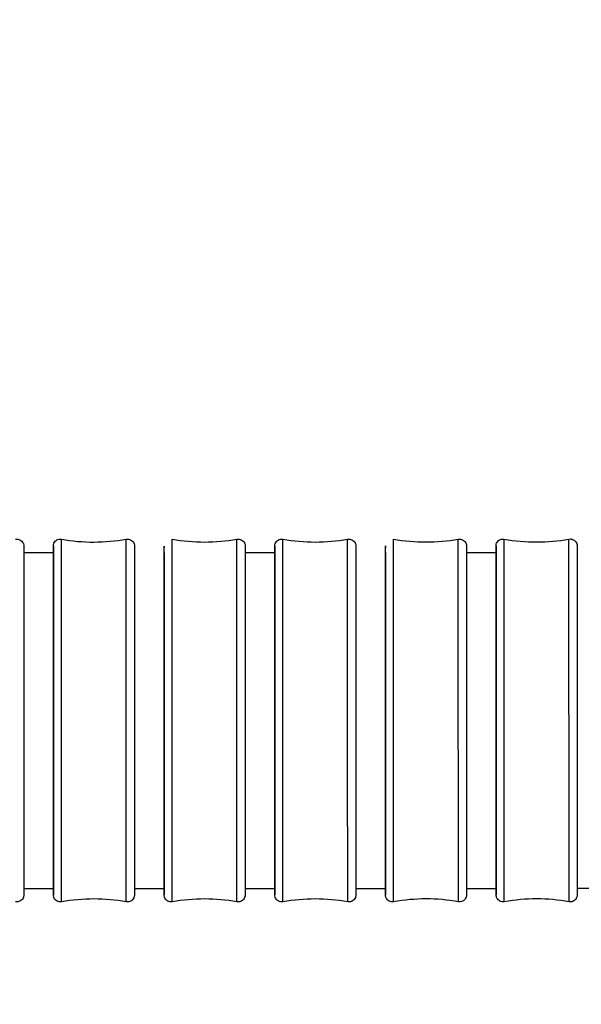
# Model space of a CAD drawing. Units: millimetres. Extents: x 57 to 2064, y 57 to 1443.
# Drawn here: x 1367 to 1392, y 612 to 655 of the extents above; entities that cross this region are included whole.
import ezdxf

# ---------------------------------------------------------------- set-up
doc = ezdxf.new("R2010")
doc.units = ezdxf.units.MM
doc.header["$LTSCALE"] = 7.142857
for name, color, linetype, lineweight, true_color in [('Dimension (ISO)', 7, 'Continuous', 18, 0x00003f), ('Visible (ISO)', 7, 'Continuous', 25, 0x00003f), ('Visible Narrow (ISO)', 7, 'Continuous', 25, 0x00003f)]:
    doc.layers.add(name, color=color, linetype=linetype, lineweight=lineweight, true_color=true_color)
doc.styles.add('Samuel Heath (ISO)', font='tahoma.ttf')
doc.dimstyles.new('Samuel Heath (ISO)', dxfattribs={"dimscale": 7.142857, "dimtxt": 3, "dimasz": 2.5, "dimexe": 1, "dimexo": 1.5, "dimgap": 0.762, "dimtad": 0, "dimtih": 1, "dimtoh": 1, "dimdec": 4, "dimlfac": 0.03937, "dimrnd": 1e-08, "dimzin": 1, "dimdsep": 46, "dimlunit": 5, "dimtxsty": 'Samuel Heath (ISO)', "dimcen": 0.09, "dimdle": 10, "dimclrd": 256, "dimclre": 256, "dimclrt": 256, "dimazin": 0, "dimtfac": 1, "dimtmove": 0, "dimatfit": 3, "dimfxl": 1, "dimtolj": 1, "dimtzin": 0, "dimlwd": 15, "dimlwe": 15, "dimarcsym": 0})

# ---------------------------------------------------------------- blocks, each defined once
blk = doc.blocks.new('*D16')
at = {"layer": 'Defpoints', "color": 0, "transparency": 16777216}
for p in [(1302.396, 652.165), (1294.847, 596.676)]:
    blk.add_point(p, dxfattribs=at)
at = {"layer": 'Dimension (ISO)', "color": 176, "lineweight": 15, "true_color": 0x000080, "transparency": 16777216}
for p, q in [((1302.396, 652.165), (1308.755, 698.905)), ((1308.755, 698.905), (1326.612, 698.905)), ((1297.254, 614.37), (1299.989, 634.47))]:
    blk.add_line(p, q, dxfattribs=at)
at = {"layer": 'Dimension (ISO)', "color": 176, "true_color": 0x000080, "transparency": 16777216}
for points in [[(1297.04, 634.872), (1302.938, 634.069), (1302.396, 652.165)], [(1294.305, 614.771), (1300.203, 613.969), (1294.847, 596.676)]]:
    blk.add_solid(points, dxfattribs=at)
at = {"layer": 'Dimension (ISO)', "color": 176, "lineweight": 18, "true_color": 0x000080, "transparency": 16777216, "insert": (1365.116, 725.207), "char_height": 21.42857, "attachment_point": 2, "style": 'Samuel Heath (ISO)'}
blk.add_mtext('\\A1;∅2{\\H1x;\\S3/16;}', dxfattribs=at)

msp = doc.modelspace()

# ---------------------------------------------------------------- linework, layer by layer
at = {"layer": 'Visible (ISO)'}
for p, q in [((1367.50605, 631.67056), (1368.7838, 631.67065)), ((1377.06228, 631.67169), (1378.34014, 631.67192)), ((1386.61801, 631.67405), (1387.89562, 631.67449)), ((1367.50669, 617.17056), (1368.78496, 617.17065)), ((1372.28498, 617.171), (1373.5641, 617.17116)), ((1377.06413, 617.17169), (1378.34287, 617.17192)), ((1381.84293, 617.17268), (1383.12174, 617.17301)), ((1386.62182, 617.17405), (1387.90072, 617.17449)), ((1391.40083, 617.17586), (1392.67981, 617.17643))]:
    msp.add_line(p, q, dxfattribs=at)
for centre, start, end in [((1370.53313, 640.12704), 259.94345, 280.06571), ((1375.31116, 640.12763), 259.946197, 280.068457), ((1380.08854, 640.1285), 259.949673, 280.071934), ((1384.86571, 640.12971), 259.95393, 280.076191), ((1389.64265, 640.13135), 259.959019, 280.081279), ((1370.53564, 608.71455), 79.94345, 100.06571), ((1375.31518, 608.71513), 79.946197, 100.068457), ((1380.09447, 608.716), 79.949673, 100.071934), ((1384.87397, 608.71722), 79.95393, 100.076191), ((1389.6537, 608.71886), 79.959019, 100.081279)]:
    msp.add_arc(centre, 8, start, end, dxfattribs=at)
for points, knots in [([(1367.1536, 632.24977), (1367.18554, 632.25543), (1367.21883, 632.25586), (1367.28238, 632.24624), (1367.31348, 632.23628), (1367.37028, 632.20743), (1367.39669, 632.18818), (1367.44155, 632.14291), (1367.46056, 632.11633), (1367.4889, 632.05926), (1367.49858, 632.02804), (1367.50416, 631.98871), (1367.50495, 631.98087), (1367.50563, 631.97009), (1367.50577, 631.96714), (1367.5059, 631.96322), (1367.50592, 631.96221), (1367.50596, 631.96071), (1367.50597, 631.96019), (1367.50598, 631.95934), (1367.50599, 631.95899), (1367.506, 631.95836), (1367.506, 631.95806), (1367.50601, 631.95729), (1367.50601, 631.95691), (1367.50602, 631.95609), (1367.50602, 631.95585), (1367.50602, 631.9554), (1367.50602, 631.95527), (1367.50602, 631.95485), (1367.50602, 631.95477), (1367.50602, 631.95437), (1367.50602, 631.95418), (1367.50602, 631.953), (1367.50602, 631.95148), (1367.50603, 631.94236), (1367.50603, 631.92891), (1367.50604, 631.84844), (1367.50605, 631.72699), (1367.50607, 631.2874), (1367.50609, 630.89652), (1367.50615, 629.92018), (1367.50618, 629.32454), (1367.50624, 628.00232), (1367.50627, 627.25923), (1367.50634, 625.72039), (1367.50638, 624.90549), (1367.50645, 623.3065), (1367.50648, 622.50252), (1367.50655, 621.00572), (1367.50658, 620.29428), (1367.50662, 619.05164), (1367.50664, 618.50497), (1367.50667, 617.64265), (1367.50668, 617.31626), (1367.50669, 617.02138), (1367.50669, 616.9539), (1367.50669, 616.89962), (1367.50669, 616.8896), (1367.50669, 616.88669), (1367.50669, 616.88658), (1367.50668, 616.88605), (1367.50669, 616.88639), (1367.50668, 616.88469), (1367.50668, 616.88445), (1367.50667, 616.88393), (1367.50667, 616.88374), (1367.50667, 616.88328), (1367.50666, 616.88302), (1367.50665, 616.88212), (1367.50664, 616.88138), (1367.5066, 616.87911), (1367.50655, 616.87748), (1367.50642, 616.87385), (1367.50633, 616.87183), (1367.50587, 616.86372), (1367.50535, 616.85764), (1367.50249, 616.83336), (1367.49865, 616.81526), (1367.4837, 616.76706), (1367.46902, 616.73757), (1367.43167, 616.68562), (1367.40862, 616.66248), (1367.35705, 616.62506), (1367.32787, 616.61033), (1367.26714, 616.59104), (1367.23481, 616.58624), (1367.18666, 616.58684), (1367.17033, 616.58838), (1367.15429, 616.59122)], [0, 0, 0, 0, 0.00973059, 0.00973059, 0.01928353, 0.01928353, 0.02884284, 0.02884284, 0.03840192, 0.03840192, 0.04796101, 0.04796101, 0.05032016, 0.05032016, 0.05120479, 0.05120479, 0.05150917, 0.05150917, 0.05167462, 0.05167462, 0.05179514, 0.05179514, 0.05191591, 0.05191591, 0.05216048, 0.05216048, 0.05264547, 0.05264547, 0.0533215, 0.0533215, 0.05534821, 0.05534821, 0.06142683, 0.06142683, 0.0796638, 0.0796638, 0.13440718, 0.13440718, 0.29952375, 0.29952375, 0.54184983, 0.54184983, 0.7818272, 0.7818272, 1.02188741, 1.02188741, 1.26194449, 1.26194449, 1.50200165, 1.50200165, 1.7420588, 1.7420588, 1.98211601, 1.98211601, 2.22217345, 2.22217345, 2.34104056, 2.34104056, 2.40111864, 2.40111864, 2.40674653, 2.40674653, 2.40885887, 2.40885887, 2.40911567, 2.40911567, 2.40923612, 2.40923612, 2.40935685, 2.40935685, 2.40960202, 2.40960202, 2.41008814, 2.41008814, 2.4106978, 2.4106978, 2.4125264, 2.4125264, 2.41803116, 2.41803116, 2.42766626, 2.42766626, 2.43722247, 2.43722247, 2.44678166, 2.44678166, 2.45634075, 2.45634075, 2.46122883, 2.46122883, 2.46122883, 2.46122883]), ([(1368.78378, 631.67065), (1368.78377, 631.76916), (1368.78377, 631.84263), (1368.78377, 631.91613), (1368.78377, 631.93439), (1368.78378, 631.94856), (1368.78378, 631.95129), (1368.78378, 631.9536), (1368.78378, 631.95407), (1368.78378, 631.95479), (1368.78377, 631.95349), (1368.78379, 631.95662), (1368.78379, 631.95689), (1368.78379, 631.95757), (1368.7838, 631.95785), (1368.78381, 631.95858), (1368.78381, 631.95905), (1368.78383, 631.9602), (1368.78384, 631.96089), (1368.7839, 631.96305), (1368.78394, 631.96467), (1368.78407, 631.968), (1368.78416, 631.96976), (1368.78456, 631.97679), (1368.785, 631.98209), (1368.78732, 632.0032), (1368.79034, 632.01896), (1368.80299, 632.06484), (1368.81646, 632.09436), (1368.85164, 632.14725), (1368.87385, 632.17123), (1368.92405, 632.2105), (1368.95267, 632.22627), (1369.01266, 632.24775), (1369.04479, 632.25372), (1369.09654, 632.25495), (1369.11657, 632.25343), (1369.13616, 632.24995)], [2.202195617, 2.202195617, 2.202195617, 2.202195617, 2.310816004, 2.310816004, 2.370892613, 2.370892613, 2.393405897, 2.393405897, 2.401847553, 2.401847553, 2.40817953, 2.40817953, 2.408640385, 2.408640385, 2.40886949, 2.40886949, 2.409112131, 2.409112131, 2.40935532, 2.40935532, 2.409842771, 2.409842771, 2.410373276, 2.410373276, 2.411964216, 2.411964216, 2.416746697, 2.416746697, 2.426242724, 2.426242724, 2.435803025, 2.435803025, 2.445362063, 2.445362063, 2.454921158, 2.454921158, 2.460890244, 2.460890244, 2.460890244, 2.460890244]), ([(1371.93135, 632.25018), (1371.96328, 632.25585), (1371.99657, 632.25627), (1372.06013, 632.24666), (1372.09123, 632.2367), (1372.14803, 632.20785), (1372.17444, 632.1886), (1372.2193, 632.14334), (1372.23831, 632.11676), (1372.26665, 632.05968), (1372.27633, 632.02847), (1372.28191, 631.98915), (1372.28271, 631.98132), (1372.28337, 631.97077), (1372.2835, 631.968), (1372.28364, 631.96398), (1372.28368, 631.96264), (1372.28372, 631.96075), (1372.28373, 631.9601), (1372.28375, 631.95903), (1372.28376, 631.9586), (1372.28377, 631.95758), (1372.28377, 631.95721), (1372.28377, 631.95658), (1372.28377, 631.95638), (1372.28378, 631.95574), (1372.28378, 631.9556), (1372.28378, 631.95501), (1372.28378, 631.95485), (1372.28378, 631.95378), (1372.28378, 631.95259), (1372.28378, 631.94546), (1372.28379, 631.93507), (1372.2838, 631.87302), (1372.28381, 631.77978), (1372.28386, 631.41176), (1372.28389, 631.04984), (1372.28398, 630.12434), (1372.28403, 629.55175), (1372.28415, 628.26663), (1372.28421, 627.53805), (1372.28434, 626.018), (1372.2844, 625.20761), (1372.28453, 623.60723), (1372.28459, 622.79732), (1372.28471, 621.27909), (1372.28476, 620.55187), (1372.28486, 619.26993), (1372.28489, 618.69924), (1372.28495, 617.78374), (1372.28497, 617.42753), (1372.28499, 617.08655), (1372.28499, 617.00343), (1372.28499, 616.92546), (1372.28499, 616.9072), (1372.28499, 616.89303), (1372.28499, 616.8903), (1372.28498, 616.88799), (1372.28498, 616.88752), (1372.28498, 616.8868), (1372.285, 616.8881), (1372.28498, 616.88497), (1372.28497, 616.8847), (1372.28497, 616.88402), (1372.28497, 616.88374), (1372.28496, 616.88301), (1372.28495, 616.88254), (1372.28493, 616.88138), (1372.28492, 616.8807), (1372.28487, 616.87853), (1372.28482, 616.87692), (1372.28469, 616.87359), (1372.2846, 616.87183), (1372.28421, 616.8648), (1372.28377, 616.8595), (1372.28144, 616.83839), (1372.27842, 616.82263), (1372.26577, 616.77675), (1372.2523, 616.74723), (1372.21712, 616.69434), (1372.19491, 616.67036), (1372.14471, 616.63109), (1372.1161, 616.61532), (1372.0561, 616.59384), (1372.02397, 616.58787), (1371.97223, 616.58664), (1371.95219, 616.58816), (1371.9326, 616.59163)], [0, 0, 0, 0, 0.00973059, 0.00973059, 0.01928353, 0.01928353, 0.02884284, 0.02884284, 0.03840192, 0.03840192, 0.04796101, 0.04796101, 0.05031573, 0.05031573, 0.0511425, 0.0511425, 0.05155539, 0.05155539, 0.05179836, 0.05179836, 0.05204126, 0.05204126, 0.05252724, 0.05252724, 0.05312042, 0.05312042, 0.05489851, 0.05489851, 0.06022915, 0.06022915, 0.07622106, 0.07622106, 0.12421899, 0.12421899, 0.26880773, 0.26880773, 0.51163927, 0.51163927, 0.75160057, 0.75160057, 0.99166172, 0.99166172, 1.23171893, 1.23171893, 1.47177619, 1.47177619, 1.71183344, 1.71183344, 1.95189079, 1.95189079, 2.19194847, 2.19194847, 2.310816, 2.310816, 2.37089261, 2.37089261, 2.3934059, 2.3934059, 2.40184755, 2.40184755, 2.40817953, 2.40817953, 2.40864038, 2.40864038, 2.40886949, 2.40886949, 2.40911213, 2.40911213, 2.40935532, 2.40935532, 2.40984277, 2.40984277, 2.41037328, 2.41037328, 2.41196422, 2.41196422, 2.4167467, 2.4167467, 2.42624272, 2.42624272, 2.43580303, 2.43580303, 2.44536206, 2.44536206, 2.45492116, 2.45492116, 2.46089024, 2.46089024, 2.46089024, 2.46089024]), ([(1376.70976, 632.25083), (1376.74169, 632.2565), (1376.77498, 632.25693), (1376.83854, 632.24732), (1376.86964, 632.23736), (1376.92644, 632.20851), (1376.95285, 632.18926), (1376.99771, 632.144), (1377.01672, 632.11742), (1377.04507, 632.06035), (1377.05476, 632.02913), (1377.06033, 631.98986), (1377.06112, 631.98205), (1377.06175, 631.97217), (1377.06186, 631.97004), (1377.06199, 631.96682), (1377.06203, 631.96567), (1377.06209, 631.96375), (1377.06211, 631.96294), (1377.06214, 631.96163), (1377.06215, 631.9611), (1377.06218, 631.95977), (1377.06218, 631.9592), (1377.06219, 631.95836), (1377.06219, 631.95808), (1377.0622, 631.95726), (1377.0622, 631.95701), (1377.06221, 631.95616), (1377.0622, 631.95601), (1377.06221, 631.95509), (1377.06221, 631.95446), (1377.06221, 631.95053), (1377.06221, 631.94508), (1377.06223, 631.91259), (1377.06224, 631.86424), (1377.06229, 631.62444), (1377.06234, 631.3222), (1377.06247, 630.50246), (1377.06255, 629.9783), (1377.06272, 628.77289), (1377.06282, 628.07654), (1377.06302, 626.60098), (1377.06313, 625.80341), (1377.06333, 624.20784), (1377.06344, 623.38999), (1377.06363, 621.8364), (1377.06372, 621.08132), (1377.06388, 619.72743), (1377.06395, 619.11178), (1377.06405, 618.09505), (1377.06409, 617.68134), (1377.06414, 617.105), (1377.06415, 616.93538), (1377.06414, 616.89161), (1377.06414, 616.88919), (1377.06413, 616.88726), (1377.06413, 616.88709), (1377.06413, 616.88659), (1377.06413, 616.8864), (1377.06412, 616.88534), (1377.06412, 616.88497), (1377.06411, 616.88388), (1377.0641, 616.88346), (1377.06409, 616.88249), (1377.06408, 616.882), (1377.06405, 616.88086), (1377.06404, 616.88022), (1377.06398, 616.87814), (1377.06393, 616.87657), (1377.06379, 616.87335), (1377.06371, 616.87166), (1377.06334, 616.86548), (1377.06297, 616.86095), (1377.06108, 616.84291), (1377.05874, 616.82944), (1377.04831, 616.78691), (1377.03652, 616.75839), (1377.00441, 616.70525), (1376.98324, 616.6803), (1376.93476, 616.63888), (1376.90685, 616.62188), (1376.84783, 616.59784), (1376.81599, 616.59048), (1376.76007, 616.58673), (1376.73557, 616.58806), (1376.71176, 616.59229)], [0, 0, 0, 0, 0.0097306, 0.0097306, 0.01928353, 0.01928353, 0.02884284, 0.02884284, 0.03840193, 0.03840193, 0.047961, 0.047961, 0.05030592, 0.05030592, 0.05094941, 0.05094941, 0.05130683, 0.05130683, 0.05159277, 0.05159277, 0.05183492, 0.05183492, 0.05232321, 0.05232321, 0.05280724, 0.05280724, 0.05408982, 0.05408982, 0.0579322, 0.0579322, 0.0694563, 0.0694563, 0.10403701, 0.10403701, 0.20800073, 0.20800073, 0.45175897, 0.45175897, 0.69169492, 0.69169492, 0.93175779, 0.93175779, 1.17181523, 1.17181523, 1.41187264, 1.41187264, 1.65193002, 1.65193002, 1.89198749, 1.89198749, 2.13204536, 2.13204536, 2.37210431, 2.37210431, 2.40176166, 2.40176166, 2.4045416, 2.4045416, 2.40662722, 2.40662722, 2.40741099, 2.40741099, 2.40775566, 2.40775566, 2.40800218, 2.40800218, 2.40824428, 2.40824428, 2.40873172, 2.40873172, 2.40924337, 2.40924337, 2.41060494, 2.41060494, 2.41468732, 2.41468732, 2.42374095, 2.42374095, 2.4333126, 2.4333126, 2.4428712, 2.4428712, 2.45243031, 2.45243031, 2.45968519, 2.45968519, 2.45968519, 2.45968519]), ([(1378.34008, 631.67134), (1378.34007, 631.7983), (1378.34007, 631.88385), (1378.34007, 631.94329), (1378.34007, 631.95216), (1378.34008, 631.95643), (1378.34008, 631.95642), (1378.34009, 631.95821), (1378.34009, 631.95856), (1378.34011, 631.95972), (1378.34011, 631.96036), (1378.34015, 631.96212), (1378.34016, 631.96292), (1378.34022, 631.96507), (1378.34027, 631.96654), (1378.34039, 631.96954), (1378.34047, 631.9711), (1378.34072, 631.97555), (1378.34092, 631.97847), (1378.34182, 631.98901), (1378.34277, 631.99666), (1378.34753, 632.02581), (1378.35347, 632.04713), (1378.37343, 632.09695), (1378.39021, 632.12491), (1378.43125, 632.17358), (1378.45602, 632.19489), (1378.51034, 632.22822), (1378.54056, 632.24066), (1378.6026, 632.25521), (1378.6352, 632.25751), (1378.67547, 632.25389), (1378.68399, 632.25275), (1378.69244, 632.25126)], [2.201513055, 2.201513055, 2.201513055, 2.201513055, 2.340701251, 2.340701251, 2.400016691, 2.400016691, 2.405573926, 2.405573926, 2.406616871, 2.406616871, 2.407339623, 2.407339623, 2.40773146, 2.40773146, 2.408221205, 2.408221205, 2.408703643, 2.408703643, 2.409585991, 2.409585991, 2.411890584, 2.411890584, 2.418450532, 2.418450532, 2.427991205, 2.427991205, 2.437550098, 2.437550098, 2.44710918, 2.44710918, 2.456668276, 2.456668276, 2.459241293, 2.459241293, 2.459241293, 2.459241293]), ([(1381.48762, 632.25178), (1381.51955, 632.25746), (1381.55284, 632.25789), (1381.6164, 632.24828), (1381.6475, 632.23832), (1381.70431, 632.20948), (1381.73072, 632.19023), (1381.77558, 632.14497), (1381.79459, 632.1184), (1381.82294, 632.06132), (1381.83263, 632.0301), (1381.83819, 631.9909), (1381.83899, 631.98313), (1381.83958, 631.97383), (1381.83967, 631.97217), (1381.8398, 631.96958), (1381.83984, 631.9686), (1381.83991, 631.9667), (1381.83994, 631.96576), (1381.83998, 631.96432), (1381.83999, 631.96376), (1381.84003, 631.96228), (1381.84004, 631.96156), (1381.84006, 631.9605), (1381.84006, 631.96013), (1381.84007, 631.95916), (1381.84007, 631.95882), (1381.84008, 631.95774), (1381.84008, 631.95752), (1381.84009, 631.95649), (1381.84009, 631.95606), (1381.84009, 631.95329), (1381.84009, 631.94981), (1381.84011, 631.92902), (1381.84012, 631.89843), (1381.84018, 631.71831), (1381.84025, 631.44804), (1381.84044, 630.68532), (1381.84055, 630.18776), (1381.8408, 629.02698), (1381.84094, 628.34921), (1381.84123, 626.90057), (1381.84138, 626.11167), (1381.84169, 624.52261), (1381.84184, 623.70267), (1381.84213, 622.1345), (1381.84227, 621.36675), (1381.84251, 619.97869), (1381.84261, 619.34109), (1381.84278, 618.27406), (1381.84285, 617.83135), (1381.84293, 617.19368), (1381.84294, 616.99084), (1381.84293, 616.90121), (1381.84293, 616.89234), (1381.84292, 616.88806), (1381.84293, 616.88808), (1381.84292, 616.88629), (1381.84291, 616.88594), (1381.8429, 616.88478), (1381.84289, 616.88414), (1381.84286, 616.88238), (1381.84284, 616.88158), (1381.84279, 616.87943), (1381.84274, 616.87796), (1381.84262, 616.87496), (1381.84254, 616.87339), (1381.84229, 616.86895), (1381.84208, 616.86602), (1381.84118, 616.85548), (1381.84024, 616.84784), (1381.83547, 616.81869), (1381.82954, 616.79737), (1381.80958, 616.74755), (1381.79279, 616.71959), (1381.75176, 616.67091), (1381.72699, 616.6496), (1381.67267, 616.61627), (1381.64245, 616.60384), (1381.58041, 616.58929), (1381.54781, 616.58699), (1381.50753, 616.59061), (1381.49902, 616.59174), (1381.49057, 616.59324)], [0, 0, 0, 0, 0.0097306, 0.0097306, 0.01928354, 0.01928354, 0.02884285, 0.02884285, 0.03840193, 0.03840193, 0.04796098, 0.04796098, 0.05028745, 0.05028745, 0.05079384, 0.05079384, 0.05110326, 0.05110326, 0.0514278, 0.0514278, 0.05166927, 0.05166927, 0.05215707, 0.05215707, 0.05263879, 0.05263879, 0.05369519, 0.05369519, 0.05674823, 0.05674823, 0.06590128, 0.06590128, 0.09336386, 0.09336386, 0.17586315, 0.17586315, 0.42036272, 0.42036272, 0.66028813, 0.66028813, 0.90035253, 0.90035253, 1.14041028, 1.14041028, 1.38046789, 1.38046789, 1.62052543, 1.62052543, 1.86058309, 1.86058309, 2.10064123, 2.10064123, 2.34070125, 2.34070125, 2.40001669, 2.40001669, 2.40557393, 2.40557393, 2.40661687, 2.40661687, 2.40733962, 2.40733962, 2.40773146, 2.40773146, 2.40822121, 2.40822121, 2.40870364, 2.40870364, 2.40958599, 2.40958599, 2.41189058, 2.41189058, 2.41845053, 2.41845053, 2.4279912, 2.4279912, 2.4375501, 2.4375501, 2.44710918, 2.44710918, 2.45666828, 2.45666828, 2.45924129, 2.45924129, 2.45924129, 2.45924129]), ([(1386.26537, 632.25311), (1386.29731, 632.25878), (1386.3306, 632.25921), (1386.39415, 632.24961), (1386.42526, 632.23965), (1386.48206, 632.21082), (1386.50847, 632.19157), (1386.55334, 632.14632), (1386.57236, 632.11974), (1386.60071, 632.06267), (1386.6104, 632.03144), (1386.61595, 631.99236), (1386.61674, 631.98466), (1386.6174, 631.97451), (1386.61754, 631.97178), (1386.61767, 631.96832), (1386.61771, 631.96729), (1386.61776, 631.96535), (1386.61778, 631.9645), (1386.61781, 631.96319), (1386.61782, 631.96271), (1386.61783, 631.96158), (1386.61784, 631.96114), (1386.61785, 631.95993), (1386.61785, 631.9596), (1386.61786, 631.95839), (1386.61786, 631.95806), (1386.61787, 631.95605), (1386.61787, 631.95401), (1386.61788, 631.94173), (1386.61789, 631.92408), (1386.61795, 631.81868), (1386.61802, 631.65979), (1386.61821, 631.13173), (1386.61834, 630.70787), (1386.61866, 629.67401), (1386.61885, 629.05259), (1386.61924, 627.68959), (1386.61945, 626.93103), (1386.61987, 625.37331), (1386.62009, 624.55477), (1386.6205, 622.96065), (1386.6207, 622.16524), (1386.62106, 620.69656), (1386.62123, 620.00503), (1386.6215, 618.81091), (1386.62162, 618.29346), (1386.62177, 617.49513), (1386.62182, 617.20431), (1386.62184, 616.96393), (1386.62184, 616.91503), (1386.62183, 616.89265), (1386.62188, 616.89604), (1386.62181, 616.88706), (1386.6218, 616.88656), (1386.62177, 616.88456), (1386.62176, 616.88378), (1386.62171, 616.88203), (1386.6217, 616.8813), (1386.62163, 616.87927), (1386.62158, 616.87785), (1386.62144, 616.8749), (1386.62136, 616.87335), (1386.6211, 616.86896), (1386.62088, 616.86607), (1386.62001, 616.85637), (1386.61916, 616.84954), (1386.61505, 616.82371), (1386.61014, 616.80486), (1386.59271, 616.75729), (1386.57705, 616.72921), (1386.53797, 616.67949), (1386.51393, 616.65735), (1386.46077, 616.62218), (1386.43099, 616.60872), (1386.36948, 616.59206), (1386.33698, 616.58866), (1386.29321, 616.59109), (1386.28128, 616.59247), (1386.26949, 616.59456)], [0, 0, 0, 0, 0.0097306, 0.0097306, 0.01928354, 0.01928354, 0.02884286, 0.02884286, 0.03840194, 0.03840194, 0.04796094, 0.04796094, 0.05025647, 0.05025647, 0.05108889, 0.05108889, 0.05148167, 0.05148167, 0.05196856, 0.05196856, 0.05246498, 0.05246498, 0.05338957, 0.05338957, 0.05570035, 0.05570035, 0.0626255, 0.0626255, 0.08339989, 0.08339989, 0.14577204, 0.14577204, 0.33420998, 0.33420998, 0.57599053, 0.57599053, 0.81599263, 0.81599263, 1.05605343, 1.05605343, 1.29611129, 1.29611129, 1.53616904, 1.53616904, 1.77622685, 1.77622685, 2.01628509, 2.01628509, 2.256345, 2.256345, 2.37522193, 2.37522193, 2.40537329, 2.40537329, 2.40690585, 2.40690585, 2.40753165, 2.40753165, 2.40786996, 2.40786996, 2.40835715, 2.40835715, 2.40884095, 2.40884095, 2.40971779, 2.40971779, 2.41178057, 2.41178057, 2.41756812, 2.41756812, 2.42697979, 2.42697979, 2.43654146, 2.43654146, 2.44610041, 2.44610041, 2.45565952, 2.45565952, 2.45925165, 2.45925165, 2.45925165, 2.45925165]), ([(1387.89552, 631.67435), (1387.89552, 631.70446), (1387.89551, 631.73231), (1387.8955, 631.84851), (1387.89549, 631.90903), (1387.89551, 631.94565), (1387.89551, 631.95105), (1387.89552, 631.95724), (1387.89539, 631.95083), (1387.89556, 631.96313), (1387.89557, 631.964), (1387.89564, 631.96688), (1387.89568, 631.96823), (1387.89579, 631.97121), (1387.89586, 631.97274), (1387.89604, 631.97608), (1387.89615, 631.97793), (1387.89652, 631.98316), (1387.89683, 631.9866), (1387.89805, 631.99816), (1387.89925, 632.00632), (1387.9048, 632.03558), (1387.91116, 632.05648), (1387.93205, 632.10538), (1387.94932, 632.13278), (1387.99121, 632.18045), (1388.01642, 632.20125), (1388.07141, 632.23345), (1388.10188, 632.24526), (1388.16421, 632.25853), (1388.19685, 632.26016), (1388.23498, 632.25594), (1388.24143, 632.25502), (1388.24783, 632.25388)], [2.201140381, 2.201140381, 2.201140381, 2.201140381, 2.23424661, 2.23424661, 2.353124031, 2.353124031, 2.383203928, 2.383203928, 2.405759552, 2.405759552, 2.407023989, 2.407023989, 2.407676849, 2.407676849, 2.408197833, 2.408197833, 2.408774493, 2.408774493, 2.409816295, 2.409816295, 2.412283818, 2.412283818, 2.418758865, 2.418758865, 2.428237107, 2.428237107, 2.437796917, 2.437796917, 2.447355935, 2.447355935, 2.456915042, 2.456915042, 2.458866232, 2.458866232, 2.458866232, 2.458866232]), ([(1391.04301, 632.25486), (1391.07495, 632.26054), (1391.10824, 632.26098), (1391.17179, 632.25138), (1391.2029, 632.24143), (1391.25971, 632.2126), (1391.28612, 632.19335), (1391.33099, 632.1481), (1391.35001, 632.12153), (1391.37836, 632.06446), (1391.38806, 632.03321), (1391.39359, 631.99432), (1391.39437, 631.98676), (1391.395, 631.9773), (1391.39513, 631.97505), (1391.39527, 631.97191), (1391.39531, 631.97085), (1391.39538, 631.96877), (1391.39541, 631.96782), (1391.39545, 631.96626), (1391.39546, 631.96566), (1391.39549, 631.96435), (1391.39549, 631.96383), (1391.39551, 631.96245), (1391.39551, 631.96204), (1391.39553, 631.96059), (1391.39553, 631.96023), (1391.39553, 631.95821), (1391.39554, 631.95644), (1391.39555, 631.94579), (1391.39557, 631.93075), (1391.39564, 631.84102), (1391.39571, 631.70641), (1391.39594, 631.2349), (1391.39612, 630.83131), (1391.39654, 629.83277), (1391.39678, 629.22726), (1391.39729, 627.88931), (1391.39757, 627.1402), (1391.39814, 625.59384), (1391.39843, 624.77735), (1391.39898, 623.17979), (1391.39926, 622.37882), (1391.39975, 620.89223), (1391.39998, 620.18811), (1391.40036, 618.96343), (1391.40051, 618.42764), (1391.40074, 617.5892), (1391.40081, 617.27613), (1391.40085, 617.00169), (1391.40085, 616.94117), (1391.40084, 616.90455), (1391.40084, 616.89916), (1391.40083, 616.89297), (1391.40095, 616.89938), (1391.40079, 616.88707), (1391.40078, 616.88621), (1391.40071, 616.88332), (1391.40067, 616.88197), (1391.40056, 616.87899), (1391.40049, 616.87746), (1391.40031, 616.87412), (1391.4002, 616.87227), (1391.39983, 616.86705), (1391.39952, 616.8636), (1391.3983, 616.85205), (1391.3971, 616.84389), (1391.39155, 616.81462), (1391.38518, 616.79373), (1391.3643, 616.74482), (1391.34703, 616.71742), (1391.30514, 616.66976), (1391.27993, 616.64896), (1391.22494, 616.61675), (1391.19447, 616.60494), (1391.13214, 616.59167), (1391.0995, 616.59004), (1391.06137, 616.59426), (1391.05492, 616.59519), (1391.04852, 616.59632)], [0, 0, 0, 0, 0.00973061, 0.00973061, 0.01928356, 0.01928356, 0.02884288, 0.02884288, 0.03840195, 0.03840195, 0.04796088, 0.04796088, 0.05020923, 0.05020923, 0.05091696, 0.05091696, 0.05131796, 0.05131796, 0.05182486, 0.05182486, 0.05236602, 0.05236602, 0.05328294, 0.05328294, 0.05541148, 0.05541148, 0.06178922, 0.06178922, 0.0809189, 0.0809189, 0.13834643, 0.13834643, 0.31165726, 0.31165726, 0.55390178, 0.55390178, 0.79389121, 0.79389121, 1.03395328, 1.03395328, 1.27401147, 1.27401147, 1.51406947, 1.51406947, 1.75412753, 1.75412753, 1.99418609, 1.99418609, 2.23424661, 2.23424661, 2.35312403, 2.35312403, 2.38320393, 2.38320393, 2.40575955, 2.40575955, 2.40702399, 2.40702399, 2.40767685, 2.40767685, 2.40819783, 2.40819783, 2.40877449, 2.40877449, 2.40981629, 2.40981629, 2.41228382, 2.41228382, 2.41875887, 2.41875887, 2.42823711, 2.42823711, 2.43779692, 2.43779692, 2.44735593, 2.44735593, 2.45691504, 2.45691504, 2.45886623, 2.45886623, 2.45886623, 2.45886623]), ([(1368.7838, 631.67065), (1368.78381, 631.67065), (1368.78383, 631.51761), (1368.7839, 630.88971), (1368.78395, 630.39163), (1368.78407, 629.11205), (1368.78414, 628.34278), (1368.78428, 626.6319), (1368.78436, 625.70664), (1368.78451, 623.82064), (1368.78459, 622.87793), (1368.78472, 621.09922), (1368.78478, 620.28023), (1368.78488, 618.87516), (1368.78492, 618.30251), (1368.78496, 617.48147), (1368.78497, 617.24093), (1368.78496, 617.17506), (1368.78496, 617.17065), (1368.78496, 617.17066)], [0.30803349, 0.30803349, 0.30803349, 0.30803349, 0.56643449, 0.56643449, 0.84965173, 0.84965173, 1.13286897, 1.13286897, 1.41608622, 1.41608622, 1.69930346, 1.69930346, 1.9825207, 1.9825207, 2.26573795, 2.26573795, 2.54895519, 2.54895519, 2.59283813, 2.59283813, 2.59283813, 2.59283813]), ([(1373.56224, 631.67116), (1373.56226, 631.67115), (1373.56229, 631.51812), (1373.5624, 630.89025), (1373.56248, 630.39217), (1373.56267, 629.1126), (1373.56278, 628.34334), (1373.56301, 626.63247), (1373.56313, 625.70721), (1373.56338, 623.82121), (1373.5635, 622.8785), (1373.56371, 621.09978), (1373.56381, 620.28079), (1373.56396, 618.8757), (1373.56402, 618.30305), (1373.5641, 617.482), (1373.56411, 617.24144), (1373.5641, 617.17556), (1373.5641, 617.17116), (1373.5641, 617.17116)], [0.30804052, 0.30804052, 0.30804052, 0.30804052, 0.56643449, 0.56643449, 0.84965173, 0.84965173, 1.13286897, 1.13286897, 1.41608622, 1.41608622, 1.69930346, 1.69930346, 1.9825207, 1.9825207, 2.26573795, 2.26573795, 2.54895519, 2.54895519, 2.59284516, 2.59284516, 2.59284516, 2.59284516]), ([(1378.34014, 631.67192), (1378.34016, 631.67192), (1378.34021, 631.5189), (1378.34037, 630.89106), (1378.34049, 630.393), (1378.34077, 629.11345), (1378.34093, 628.3442), (1378.34127, 626.63333), (1378.34145, 625.70808), (1378.34181, 623.82208), (1378.34199, 622.87937), (1378.3423, 621.10064), (1378.34245, 620.28164), (1378.34268, 618.87654), (1378.34276, 618.30387), (1378.34287, 617.48279), (1378.34289, 617.24223), (1378.34288, 617.17633), (1378.34287, 617.17192), (1378.34287, 617.17192)], [0.30805121, 0.30805121, 0.30805121, 0.30805121, 0.56643449, 0.56643449, 0.84965173, 0.84965173, 1.13286897, 1.13286897, 1.41608622, 1.41608622, 1.69930346, 1.69930346, 1.9825207, 1.9825207, 2.26573795, 2.26573795, 2.54895519, 2.54895519, 2.59285586, 2.59285586, 2.59285586, 2.59285586]), ([(1383.11793, 631.67301), (1383.11797, 631.67301), (1383.11804, 631.52001), (1383.11827, 630.89222), (1383.11843, 630.39417), (1383.11881, 629.11466), (1383.11904, 628.34541), (1383.11952, 626.63457), (1383.11977, 625.70931), (1383.12027, 623.82332), (1383.12051, 622.8806), (1383.12095, 621.10187), (1383.12115, 620.28285), (1383.12147, 618.87772), (1383.1216, 618.30505), (1383.12175, 617.48393), (1383.12178, 617.24334), (1383.12175, 617.17742), (1383.12175, 617.17301), (1383.12174, 617.17301)], [0.30806646, 0.30806646, 0.30806646, 0.30806646, 0.56643449, 0.56643449, 0.84965173, 0.84965173, 1.13286897, 1.13286897, 1.41608622, 1.41608622, 1.69930346, 1.69930346, 1.9825207, 1.9825207, 2.26573795, 2.26573795, 2.54895519, 2.54895519, 2.59287112, 2.59287112, 2.59287112, 2.59287112]), ([(1387.89562, 631.67449), (1387.89567, 631.67449), (1387.89576, 631.52151), (1387.89607, 630.89379), (1387.89628, 630.39577), (1387.8968, 629.1163), (1387.8971, 628.34707), (1387.89774, 626.63625), (1387.89808, 625.711), (1387.89875, 623.82501), (1387.89907, 622.88229), (1387.89967, 621.10353), (1387.89993, 620.2845), (1387.90036, 618.87934), (1387.90052, 618.30664), (1387.90073, 617.48548), (1387.90077, 617.24486), (1387.90074, 617.1789), (1387.90073, 617.17449), (1387.90072, 617.17449)], [0.30808721, 0.30808721, 0.30808721, 0.30808721, 0.56643449, 0.56643449, 0.84965173, 0.84965173, 1.13286897, 1.13286897, 1.41608622, 1.41608622, 1.69930346, 1.69930346, 1.9825207, 1.9825207, 2.26573795, 2.26573795, 2.54895519, 2.54895519, 2.59289189, 2.59289189, 2.59289189, 2.59289189]), ([(1369.13742, 616.59141), (1369.10548, 616.58574), (1369.07219, 616.58532), (1369.00863, 616.59493), (1368.97753, 616.60489), (1368.92073, 616.63374), (1368.89433, 616.65299), (1368.84947, 616.69825), (1368.83046, 616.72483), (1368.80211, 616.78191), (1368.79243, 616.81312), (1368.78685, 616.85244), (1368.78606, 616.86027), (1368.7854, 616.87082), (1368.78526, 616.87358), (1368.78512, 616.87761), (1368.78508, 616.87895), (1368.78504, 616.88084), (1368.78503, 616.88149), (1368.78501, 616.88256), (1368.78501, 616.88299), (1368.785, 616.88401), (1368.78499, 616.88438), (1368.78499, 616.88501), (1368.78499, 616.88521), (1368.78498, 616.88585), (1368.78498, 616.88599), (1368.78498, 616.88658), (1368.78498, 616.88674), (1368.78498, 616.88781), (1368.78498, 616.889), (1368.78498, 616.89613), (1368.78498, 616.90652), (1368.78496, 616.96527), (1368.78495, 617.0488), (1368.78494, 617.17066)], [0, 0, 0, 0, 0.009730595, 0.009730595, 0.019283529, 0.019283529, 0.028842841, 0.028842841, 0.038401925, 0.038401925, 0.047961009, 0.047961009, 0.050315726, 0.050315726, 0.051142496, 0.051142496, 0.051555387, 0.051555387, 0.051798363, 0.051798363, 0.052041261, 0.052041261, 0.052527238, 0.052527238, 0.053120421, 0.053120421, 0.054898512, 0.054898512, 0.060229145, 0.060229145, 0.076221057, 0.076221057, 0.124218988, 0.124218988, 0.258575945, 0.258575945, 0.258575945, 0.258575945]), ([(1373.91658, 616.59193), (1373.88464, 616.58626), (1373.85135, 616.58583), (1373.7878, 616.59544), (1373.7567, 616.6054), (1373.69989, 616.63425), (1373.67349, 616.65349), (1373.62862, 616.69876), (1373.60961, 616.72534), (1373.58127, 616.78241), (1373.57158, 616.81363), (1373.56601, 616.8529), (1373.56521, 616.86071), (1373.56459, 616.87059), (1373.56448, 616.87272), (1373.56434, 616.87594), (1373.5643, 616.87708), (1373.56425, 616.87901), (1373.56422, 616.87982), (1373.56419, 616.88113), (1373.56418, 616.88166), (1373.56416, 616.88299), (1373.56415, 616.88356), (1373.56415, 616.8844), (1373.56414, 616.88468), (1373.56414, 616.8855), (1373.56414, 616.88575), (1373.56413, 616.8866), (1373.56413, 616.88675), (1373.56413, 616.88767), (1373.56413, 616.8883), (1373.56413, 616.89223), (1373.56412, 616.89768), (1373.56411, 616.93017), (1373.5641, 616.97852), (1373.56408, 617.08496), (1373.56407, 617.12557), (1373.56406, 617.17143)], [0, 0, 0, 0, 0.009730596, 0.009730596, 0.019283531, 0.019283531, 0.028842844, 0.028842844, 0.038401927, 0.038401927, 0.047960998, 0.047960998, 0.050305924, 0.050305924, 0.050949407, 0.050949407, 0.051306827, 0.051306827, 0.051592774, 0.051592774, 0.051834917, 0.051834917, 0.052323206, 0.052323206, 0.05280724, 0.05280724, 0.054089823, 0.054089823, 0.057932204, 0.057932204, 0.069456303, 0.069456303, 0.104037009, 0.104037009, 0.208000726, 0.208000726, 0.258377681, 0.258377681, 0.258377681, 0.258377681]), ([(1378.69539, 616.59271), (1378.66345, 616.58704), (1378.63016, 616.58661), (1378.56661, 616.59622), (1378.53551, 616.60618), (1378.4787, 616.63502), (1378.45229, 616.65426), (1378.40743, 616.69952), (1378.38842, 616.7261), (1378.36007, 616.78318), (1378.35038, 616.8144), (1378.34481, 616.8536), (1378.34402, 616.86137), (1378.34343, 616.87066), (1378.34333, 616.87232), (1378.34321, 616.87492), (1378.34317, 616.87589), (1378.3431, 616.8778), (1378.34307, 616.87873), (1378.34303, 616.88018), (1378.34301, 616.88074), (1378.34298, 616.88222), (1378.34297, 616.88293), (1378.34295, 616.884), (1378.34295, 616.88437), (1378.34294, 616.88533), (1378.34293, 616.88568), (1378.34293, 616.88676), (1378.34293, 616.88698), (1378.34292, 616.88801), (1378.34292, 616.88844), (1378.34292, 616.8912), (1378.34291, 616.89468), (1378.3429, 616.91547), (1378.34289, 616.94607), (1378.34286, 617.03677), (1378.34284, 617.09751), (1378.34282, 617.17243)], [0, 0, 0, 0, 0.009730599, 0.009730599, 0.019283536, 0.019283536, 0.028842851, 0.028842851, 0.038401931, 0.038401931, 0.047960977, 0.047960977, 0.050287455, 0.050287455, 0.050793844, 0.050793844, 0.051103257, 0.051103257, 0.051427801, 0.051427801, 0.051669274, 0.051669274, 0.052157066, 0.052157066, 0.052638793, 0.052638793, 0.053695185, 0.053695185, 0.056748235, 0.056748235, 0.065901278, 0.065901278, 0.093363862, 0.093363862, 0.175863153, 0.175863153, 0.258026043, 0.258026043, 0.258026043, 0.258026043]), ([(1383.47431, 616.59383), (1383.44237, 616.58815), (1383.40908, 616.58772), (1383.34552, 616.59732), (1383.31442, 616.60728), (1383.25761, 616.63611), (1383.2312, 616.65536), (1383.18634, 616.70062), (1383.16732, 616.72719), (1383.13897, 616.78426), (1383.12928, 616.8155), (1383.12373, 616.85458), (1383.12294, 616.86227), (1383.12228, 616.87242), (1383.12214, 616.87516), (1383.122, 616.87862), (1383.12197, 616.87965), (1383.12191, 616.88158), (1383.12189, 616.88243), (1383.12187, 616.88374), (1383.12186, 616.88423), (1383.12184, 616.88536), (1383.12184, 616.88579), (1383.12183, 616.887), (1383.12182, 616.88733), (1383.12182, 616.88854), (1383.12182, 616.88887), (1383.12181, 616.89088), (1383.12181, 616.89293), (1383.12179, 616.9052), (1383.12178, 616.92285), (1383.12174, 616.99613), (1383.12171, 617.07129), (1383.12167, 617.17322)], [0, 0, 0, 0, 0.009730603, 0.009730603, 0.019283544, 0.019283544, 0.028842863, 0.028842863, 0.038401939, 0.038401939, 0.047960941, 0.047960941, 0.050256473, 0.050256473, 0.051088888, 0.051088888, 0.051481667, 0.051481667, 0.051968561, 0.051968561, 0.052464983, 0.052464983, 0.053389572, 0.053389572, 0.055700352, 0.055700352, 0.062625498, 0.062625498, 0.08339989, 0.08339989, 0.145772039, 0.145772039, 0.257780435, 0.257780435, 0.257780435, 0.257780435]), ([(1388.25334, 616.59534), (1388.2214, 616.58966), (1388.18811, 616.58923), (1388.12455, 616.59882), (1388.09345, 616.60878), (1388.03664, 616.63761), (1388.01023, 616.65685), (1387.96536, 616.7021), (1387.94634, 616.72868), (1387.91798, 616.78574), (1387.90829, 616.817), (1387.90276, 616.85588), (1387.90198, 616.86345), (1387.90134, 616.87291), (1387.90122, 616.87516), (1387.90108, 616.87829), (1387.90104, 616.87935), (1387.90096, 616.88143), (1387.90094, 616.88239), (1387.9009, 616.88394), (1387.90089, 616.88455), (1387.90086, 616.88586), (1387.90085, 616.88638), (1387.90084, 616.88775), (1387.90083, 616.88817), (1387.90082, 616.88962), (1387.90082, 616.88997), (1387.90081, 616.892), (1387.90081, 616.89376), (1387.90079, 616.90441), (1387.90078, 616.91945), (1387.90073, 616.98815), (1387.90068, 617.06622), (1387.90062, 617.17461)], [0, 0, 0, 0, 0.00973061, 0.00973061, 0.019283557, 0.019283557, 0.028842882, 0.028842882, 0.038401952, 0.038401952, 0.047960881, 0.047960881, 0.05020923, 0.05020923, 0.050916961, 0.050916961, 0.051317963, 0.051317963, 0.05182486, 0.05182486, 0.052366019, 0.052366019, 0.053282937, 0.053282937, 0.055411484, 0.055411484, 0.061789224, 0.061789224, 0.080918901, 0.080918901, 0.138346427, 0.138346427, 0.25756911, 0.25756911, 0.25756911, 0.25756911])]:
    msp.add_open_spline(points, degree=3, knots=knots, dxfattribs=at)
at = {"layer": 'Visible Narrow (ISO)'}
for centre, major_axis, ratio, start_param, end_param in [((1368.78438, 624.42065), (-0.0006, 7.53389), 0.00001134, 2.86620172, 6.55857717), ((1369.13679, 624.42068), (0.00063, -7.82927), 0.00001134, 0.00000261, 3.14159124), ((1371.93197, 624.42091), (-0.00063, 7.82927), 0.00001134, 3.14159096, 6.28318764), ((1373.56317, 624.42116), (-0.00096, 7.53389), 0.00001814, 2.86620055, 6.42412174), ((1373.91558, 624.4212), (0.001, -7.82927), 0.00001814, 0.00000332, 3.14158953), ((1376.71076, 624.42156), (-0.001, 7.82927), 0.00001814, 3.14158942, 6.28318851), ((1378.3415, 624.42192), (-0.00142, 7.53389), 0.00002675, 2.8662009, 6.55857635), ((1378.69391, 624.42198), (0.00148, -7.82927), 0.00002675, 0.00000478, 3.14158794), ((1381.48909, 624.42251), (-0.00148, 7.82927), 0.00002675, 3.14158795, 6.2831901), ((1383.11984, 624.42301), (-0.00198, 7.53389), 0.00003729, 2.86620094, 6.4241222), ((1383.47225, 624.4231), (0.00206, -7.82927), 0.00003729, 0.00000672, 3.14158614), ((1386.26743, 624.42383), (-0.00206, 7.82927), 0.00003729, 3.14158592, 6.28319181), ((1387.89817, 624.42449), (-0.00265, 7.53389), 0.00004989, 2.86620102, 6.55857647), ((1388.25058, 624.42461), (0.00275, -7.82927), 0.00004989, 0.00000889, 3.14158384), ((1391.04576, 624.42559), (-0.00275, 7.82927), 0.00004989, 3.14158382, 6.28319418)]:
    msp.add_ellipse(centre, major_axis=major_axis, ratio=ratio, start_param=start_param, end_param=end_param, dxfattribs=at)

# ---------------------------------------------------------------- dimensions: what is measured, and where the dimension line sits
at = {"layer": 'Dimension (ISO)', "color": 176, "lineweight": 18, "true_color": 0x000080}
dim = msp.add_diameter_dim_2p(p1=(1294.84706, 596.67571), p2=(1302.39592, 652.16458), dimstyle='Samuel Heath (ISO)', override={"dimgap": 0.762, "dimdec": 4, "dimlfac": 0.03937, "dimtol": 0, "dimlim": 0, "dimtp": 0, "dimtm": 0, "dimtdec": 2, "dimatfit": 2}, dxfattribs=at)
dim.commit()
dim.dimension.update_dxf_attribs({"geometry": '*D16', "text_midpoint": (1365.11627, 698.90491), "dimtype": 163})

doc.saveas('drawing.dxf')
